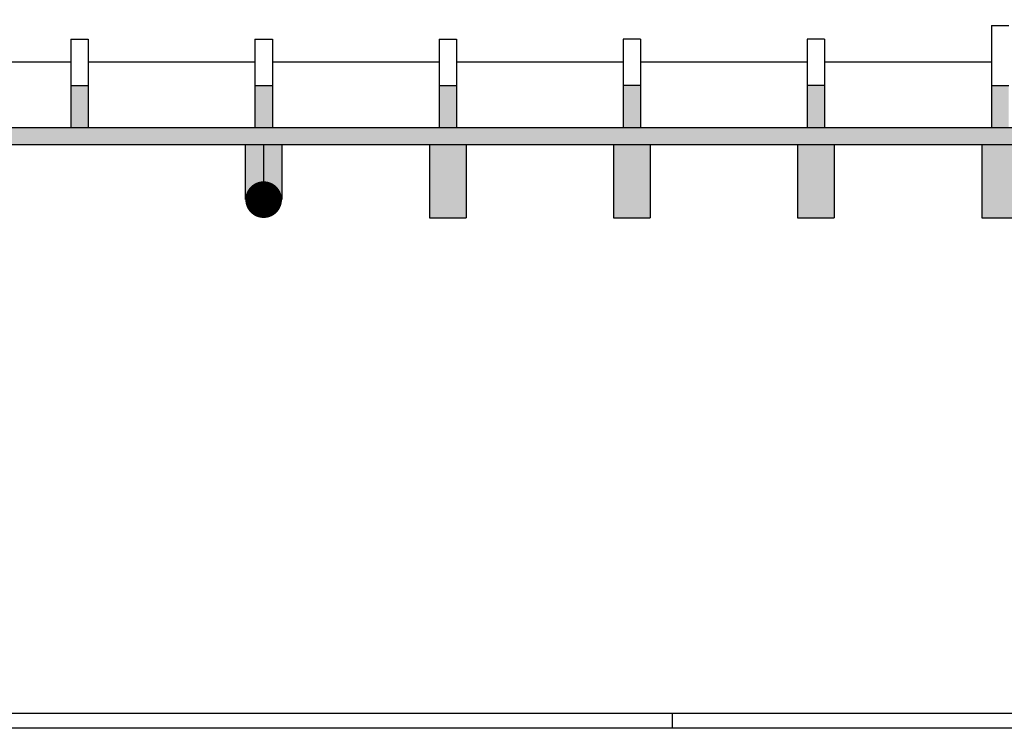
# Model space of a CAD drawing. Units: millimetres. Extents: x 0 to 231, y 0 to 59.
# Drawn here: x 88 to 114, y 0 to 18 of the extents above; entities that cross this region are included whole.
import ezdxf

# ---------------------------------------------------------------- set-up
doc = ezdxf.new("R2010")
doc.units = ezdxf.units.MM
doc.layers.add('A_VISTA', color=7, linetype='Continuous')

msp = doc.modelspace()

# ---------------------------------------------------------------- linework, layer by layer
msp.add_line((105, 0), (105, 0.388))
for points in [[(0, 59.4), (231, 59.4), (231, 0), (0, 0)], [(230.612, 59.012), (0.388, 59.012), (0.388, 0.388), (230.612, 0.388)]]:
    msp.add_lwpolyline(points, close=True)
at = {"layer": 'A_VISTA', "linetype": 'Continuous'}
for p, q in [((113.259, 18.191, -30), (113.259, 15.541, -30)), ((89.409, 17.841, -30), (89.409, 15.541, -30)), ((89.859, 17.841, -30), (89.859, 15.541, -30)), ((94.179, 17.841, -30), (94.179, 15.541, -30)), ((94.629, 17.841, -30), (94.629, 15.541, -30)), ((98.949, 17.841, -30), (98.949, 15.541, -30)), ((99.399, 17.841, -30), (99.399, 15.541, -30)), ((103.719, 17.841, -30), (103.719, 15.541, -30)), ((104.169, 17.841, -30), (104.169, 15.541, -30)), ((108.489, 17.841, -30), (108.489, 15.541, -30)), ((108.939, 17.841, -30), (108.939, 15.541, -30))]:
    msp.add_line(p, q, dxfattribs=at)
at = {"layer": 'A_VISTA'}
for p, q in [((113.259, 18.191, -30), (113.709, 18.191, -30)), ((89.409, 17.841, -30), (89.859, 17.841, -30)), ((94.179, 17.841, -30), (94.629, 17.841, -30)), ((98.949, 17.841, -30), (99.399, 17.841, -30)), ((104.169, 17.841, -30), (103.719, 17.841, -30)), ((108.939, 17.841, -30), (108.489, 17.841, -30)), ((89.409, 17.241, -30), (85.229, 17.241, -30)), ((94.179, 17.241, -30), (89.859, 17.241, -30)), ((98.949, 17.241, -30), (94.629, 17.241, -30)), ((103.719, 17.241, -30), (99.399, 17.241, -30)), ((108.489, 17.241, -30), (104.169, 17.241, -30)), ((113.259, 17.241, -30), (108.939, 17.241, -30)), ((89.409, 16.641, -30), (89.859, 16.641, -30)), ((94.179, 16.641, -30), (94.629, 16.641, -30)), ((98.949, 16.641, -30), (99.399, 16.641, -30)), ((104.169, 16.641, -30), (103.719, 16.641, -30)), ((108.939, 16.641, -30), (108.489, 16.641, -30)), ((113.259, 16.641, -30), (113.709, 16.641, -30)), ((161.329, 15.541, -30), (51.329, 15.541, -30)), ((8.529, 15.109, -30), (204.129, 15.109, -30)), ((93.929, 15.109, -30), (93.929, 13.684, -30)), ((93.929, 15.109, -30), (118.729, 15.109, -30)), ((94.404, 15.109, -30), (94.404, 13.209, -30)), ((94.879, 15.109, -30), (94.879, 13.684, -30)), ((98.699, 15.109, -30), (98.699, 13.209, -30)), ((99.649, 15.109, -30), (99.649, 13.209, -30)), ((103.469, 15.109, -30), (103.469, 13.209, -30)), ((104.419, 15.109, -30), (104.419, 13.209, -30)), ((108.239, 15.109, -30), (108.239, 13.209, -30)), ((109.189, 15.109, -30), (109.189, 13.209, -30)), ((113.009, 15.109, -30), (113.009, 13.209, -30)), ((98.699, 13.209, -30), (99.649, 13.209, -30)), ((103.469, 13.209, -30), (104.419, 13.209, -30)), ((108.239, 13.209, -30), (109.189, 13.209, -30)), ((113.009, 13.209, -30), (113.959, 13.209, -30))]:
    msp.add_line(p, q, dxfattribs=at)
at = {"layer": 'A_VISTA', "const_width": 0.472, "elevation": -30}
msp.add_lwpolyline([(94.165, 13.684, 1), (94.642, 13.684, 1)], format="xyb", close=True, dxfattribs=at)
at = {"layer": 'A_VISTA'}
for points in [[(89.409, 16.641, -30), (89.859, 16.641, -30), (89.409, 15.541, -30), (89.859, 15.541, -30)], [(94.179, 16.641, -30), (94.629, 16.641, -30), (94.179, 15.541, -30), (94.629, 15.541, -30)], [(98.949, 16.641, -30), (99.399, 16.641, -30), (98.949, 15.541, -30), (99.399, 15.541, -30)], [(103.719, 16.641, -30), (104.169, 16.641, -30), (103.719, 15.541, -30), (104.169, 15.541, -30)], [(108.489, 16.641, -30), (108.939, 16.641, -30), (108.489, 15.541, -30), (108.939, 15.541, -30)], [(113.259, 16.641, -30), (113.709, 16.641, -30), (113.259, 15.541, -30), (113.709, 15.541, -30)], [(51.329, 15.541, -30), (161.329, 15.541, -30), (51.329, 15.109, -30), (161.329, 15.109, -30)], [(93.929, 15.109, -30), (94.879, 15.109, -30), (93.929, 13.684, -30), (94.879, 13.684, -30)], [(98.699, 15.109, -30), (99.649, 15.109, -30), (98.699, 13.209, -30), (99.649, 13.209, -30)], [(103.469, 15.109, -30), (104.419, 15.109, -30), (103.469, 13.209, -30), (104.419, 13.209, -30)], [(108.239, 15.109, -30), (109.189, 15.109, -30), (108.239, 13.209, -30), (109.189, 13.209, -30)], [(113.009, 15.109, -30), (113.959, 15.109, -30), (113.009, 13.209, -30), (113.959, 13.209, -30)]]:
    msp.add_solid(points, dxfattribs=at)

doc.saveas('drawing.dxf')
